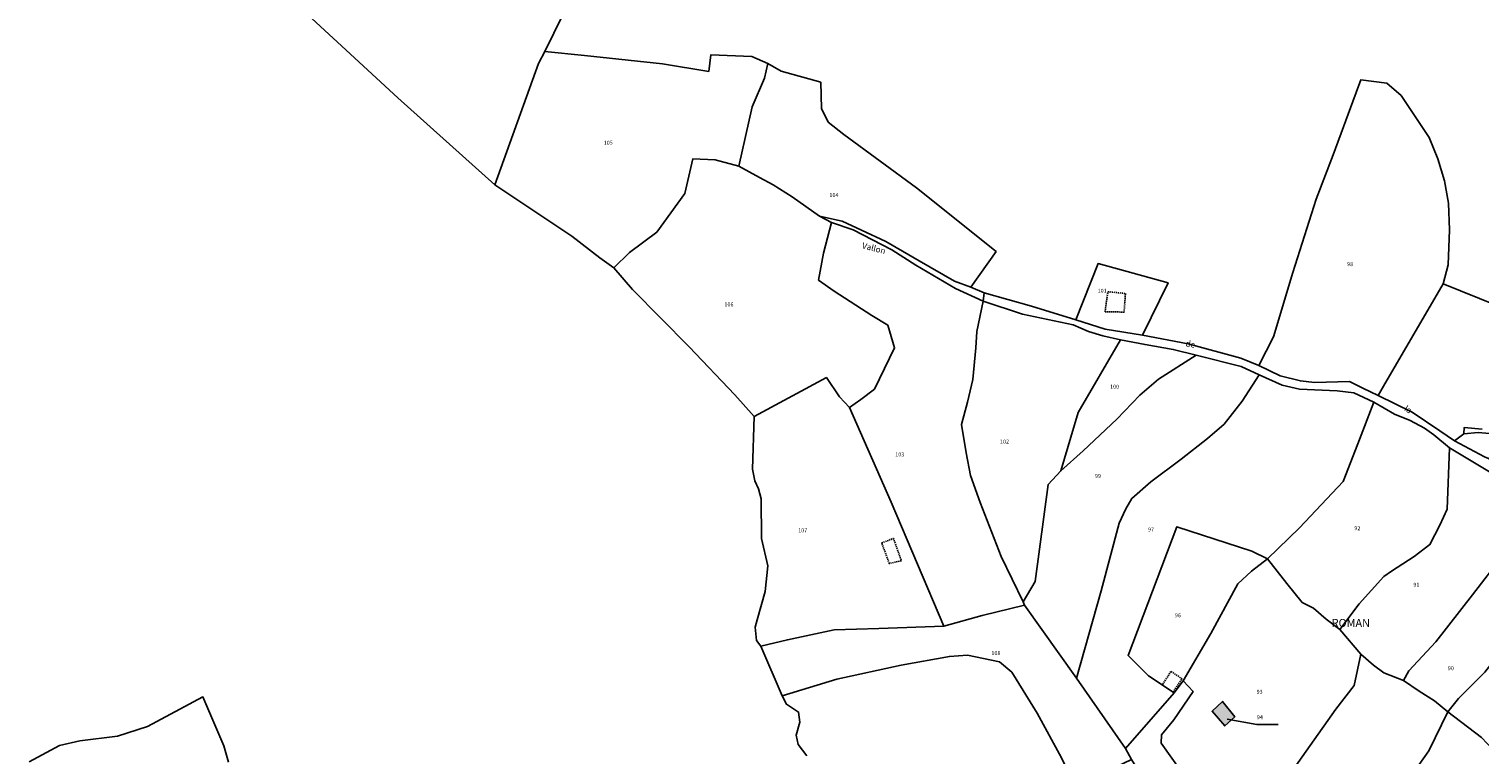
# Model space of a CAD drawing. Units: metres. Extents: x 1023998 to 1031354, y 6329872 to 6338864.
# Drawn here: x 1027124 to 1027851, y 6334216 to 6334580 of the extents above; entities that cross this region are included whole.
import ezdxf
from ezdxf.enums import TextEntityAlignment as Align

# ---------------------------------------------------------------- set-up
doc = ezdxf.new("R2010")
doc.units = ezdxf.units.M
doc.linetypes.add('TOPO1', pattern=[1, 0.6, -0.4])
for name, color, linetype in [('ig_cad_bati_dur', 152, 'CONTINUOUS'), ('ig_cad_bati_dur_hach', 24, 'CONTINUOUS'), ('ig_cad_detail_lineaire', 252, 'TOPO1'), ('ig_cad_divers_texte', 8, 'CONTINUOUS'), ('ig_cad_fleche_de_rattachement', 3, 'CONTINUOUS'), ('ig_cad_hydro', 140, 'CONTINUOUS'), ('ig_cad_lieudit_texte', 210, 'CONTINUOUS'), ('ig_cad_parcel', 3, 'CONTINUOUS'), ('ig_cad_parcel_num', 3, 'CONTINUOUS')]:
    doc.layers.add(name, color=color, linetype=linetype)
doc.styles.add('Times New Roman', font='times.ttf')

msp = doc.modelspace()

# ---------------------------------------------------------------- hatches: boundary and pattern name
at = {"layer": 'ig_cad_bati_dur_hach'}
msp.add_hatch(color=256, dxfattribs=at).paths.add_polyline_path([(1027722.13, 6334242.47), (1027716.81, 6334237.57), (1027723.18, 6334230.17), (1027728.21, 6334234.78)])

# ---------------------------------------------------------------- linework, layer by layer
at = {"layer": 'ig_cad_bati_dur'}
msp.add_lwpolyline([(1027722.13, 6334242.47), (1027716.81, 6334237.57), (1027723.18, 6334230.17), (1027728.21, 6334234.78)], close=True, dxfattribs=at)
at = {"layer": 'ig_cad_detail_lineaire'}
for points in [[(1027672.74, 6334437.73), (1027663.2, 6334437.93), (1027664.58, 6334447.95)], [(1027664.58, 6334447.95), (1027673.42, 6334447.04), (1027672.74, 6334437.73)], [(1027551.21, 6334321.94), (1027557.11, 6334324.22), (1027561.09, 6334313.06)], [(1027561.09, 6334313.06), (1027555.04, 6334311.66), (1027551.21, 6334321.94)], [(1027697.26, 6334247.13), (1027701.77, 6334253.8), (1027696.18, 6334257.52), (1027691.95, 6334250.67)]]:
    msp.add_lwpolyline(points, dxfattribs=at)
at = {"layer": 'ig_cad_fleche_de_rattachement'}
msp.add_lwpolyline([(1027724.39, 6334233.61), (1027739.29, 6334230.94), (1027749.89, 6334230.96)], dxfattribs=at)
at = {"layer": 'ig_cad_hydro'}
msp.add_lwpolyline([(1027602.66, 6334447.35), (1027595.85, 6334450.3), (1027587.74, 6334453.21), (1027569.96, 6334463.4), (1027553.36, 6334473.13), (1027541.11, 6334478.87), (1027531.48, 6334483.29), (1027520.04, 6334485.92), (1027526.11, 6334482.68), (1027536.93, 6334479), (1027546.56, 6334473.98), (1027556.35, 6334468.97), (1027568.32, 6334461.18), (1027588.19, 6334449.51), (1027602.13, 6334443.24)], close=True, dxfattribs=at)
msp.add_lwpolyline([(1027853.47, 6334365.16), (1027838.37, 6334373.13), (1027830.96, 6334378.26), (1027817.18, 6334387.55), (1027800.03, 6334395.92), (1027792.49, 6334399.62), (1027785.68, 6334403), (1027768.22, 6334402.37), (1027761.1, 6334403.25), (1027751.03, 6334405.75), (1027740.34, 6334411.02), (1027731.31, 6334414.56), (1027704.82, 6334421.77), (1027681.94, 6334426.2), (1027663.29, 6334429.23), (1027648.49, 6334433.86), (1027626.28, 6334440.62), (1027602.66, 6334447.35), (1027602.13, 6334443.24), (1027621.89, 6334436.7), (1027647.13, 6334431.3), (1027654.84, 6334428.06), (1027662.1, 6334425.85), (1027670.98, 6334423.8), (1027683.28, 6334421.46), (1027697.35, 6334418.97), (1027708.82, 6334416.18), (1027731.49, 6334410.45), (1027740.53, 6334406.32), (1027751.94, 6334401.02), (1027760.67, 6334399.12), (1027779.63, 6334398.27), (1027787.92, 6334397.25), (1027797.9, 6334392.57), (1027808.27, 6334386.52), (1027816.13, 6334383.28), (1027823.39, 6334379.44), (1027827.99, 6334376.19), (1027835.82, 6334369.73), (1027856.72, 6334357.19)], dxfattribs=at)
at = {"layer": 'ig_cad_parcel'}
for points in [[(1027150.88, 6334690.94), (1027308.73, 6334545.23), (1027357.37, 6334501.57), (1027379.27, 6334562.4), (1027382.32, 6334568.46), (1027400.56, 6334605.76)], [(1027513.74, 6334215.11), (1027509.29, 6334220.87), (1027508.41, 6334225.55), (1027510.18, 6334232.06), (1027509.57, 6334237.09), (1027503.5, 6334241.08), (1027501.42, 6334245.23), (1027490.56, 6334270.22), (1027488.5, 6334273.11), (1027487.75, 6334279.77), (1027488.78, 6334283.32), (1027492.89, 6334297.55), (1027494.19, 6334310.43), (1027490.92, 6334324.14), (1027490.87, 6334344.1), (1027489.53, 6334349.13), (1027487.6, 6334353.12), (1027486.4, 6334358.89), (1027487.24, 6334385.33), (1027477.59, 6334396.26), (1027454.76, 6334420.34), (1027426.35, 6334449.07), (1027417.01, 6334459.86), (1027409.9, 6334464.88), (1027395.96, 6334475.81), (1027367.89, 6334494.49), (1027357.37, 6334501.57), (1027308.73, 6334545.23), (1027150.88, 6334690.94)], [(1027400.56, 6334605.76), (1027382.32, 6334568.46), (1027402.29, 6334566.44), (1027441.27, 6334562.23), (1027464.5, 6334558.43), (1027465.52, 6334566.73), (1027486.09, 6334565.88), (1027494.09, 6334562.35), (1027500.89, 6334558.51), (1027520.67, 6334552.98), (1027521, 6334539.8), (1027524.41, 6334532.99), (1027532.27, 6334526.79), (1027568.72, 6334500.08), (1027608.53, 6334468.1), (1027595.85, 6334450.3), (1027602.66, 6334447.35), (1027626.28, 6334440.62), (1027648.49, 6334433.86), (1027659.67, 6334462.02), (1027694.83, 6334452.34), (1027681.94, 6334426.2), (1027704.82, 6334421.77), (1027731.31, 6334414.56), (1027740.34, 6334411.02), (1027747.55, 6334425.25), (1027757.37, 6334457.61), (1027768.97, 6334494.36), (1027777.48, 6334516.67), (1027791.44, 6334554.26), (1027804.46, 6334552.5), (1027811.57, 6334546.3), (1027825.66, 6334525.22), (1027829.97, 6334514.57), (1027833.4, 6334503.61), (1027835.34, 6334492.28), (1027835.81, 6334478.96), (1027835.26, 6334461.49), (1027832.61, 6334451.85), (1027877.83, 6334433.63)], [(1027852.18, 6334378.97), (1027843.15, 6334379.84), (1027843.01, 6334376.73), (1027838.37, 6334373.13), (1027830.96, 6334378.26), (1027817.18, 6334387.55), (1027800.03, 6334395.92), (1027802.84, 6334400.52), (1027832.61, 6334451.85), (1027877.83, 6334433.63)], [(1027859.74, 6334376.46), (1027850.26, 6334377.33), (1027843.01, 6334376.73), (1027843.15, 6334379.84), (1027852.18, 6334378.97)], [(1027513.74, 6334215.11), (1027509.29, 6334220.87), (1027508.41, 6334225.55), (1027510.18, 6334232.06), (1027509.57, 6334237.09), (1027503.5, 6334241.08), (1027501.42, 6334245.23), (1027528.8, 6334253.63), (1027561.07, 6334260.66), (1027585.18, 6334265.01), (1027594.21, 6334265.62), (1027610.21, 6334262.4), (1027616.44, 6334257.08), (1027629.18, 6334236.58), (1027641.36, 6334214.23)], [(1027853.56, 6334257.15), (1027847.21, 6334250.77), (1027840.41, 6334243.93), (1027834.96, 6334237.25), (1027851.85, 6334224.31)], [(1027223.8, 6334212.08), (1027221.41, 6334220.22), (1027211.01, 6334244.77), (1027183.15, 6334229.9), (1027168.07, 6334224.99), (1027149.28, 6334222.73), (1027139.09, 6334220.33), (1027123.79, 6334212.2)], [(1027123.79, 6334212.2), (1027139.09, 6334220.33), (1027149.28, 6334222.73), (1027168.07, 6334224.99), (1027183.15, 6334229.9), (1027211.01, 6334244.77), (1027221.41, 6334220.22), (1027223.8, 6334212.08)]]:
    msp.add_lwpolyline(points, dxfattribs=at)
for points in [[(1027417.01, 6334459.86), (1027409.9, 6334464.88), (1027395.96, 6334475.81), (1027367.89, 6334494.49), (1027357.37, 6334501.57), (1027379.27, 6334562.4), (1027382.32, 6334568.46), (1027402.29, 6334566.44), (1027441.27, 6334562.23), (1027464.5, 6334558.43), (1027465.52, 6334566.73), (1027486.09, 6334565.88), (1027494.09, 6334562.35), (1027492.43, 6334555.1), (1027486.23, 6334540.74), (1027479.64, 6334510.95), (1027467.67, 6334514.06), (1027456.57, 6334514.62), (1027452.61, 6334497.27), (1027438.59, 6334477.84), (1027424.87, 6334467.64)], [(1027595.85, 6334450.3), (1027608.53, 6334468.1), (1027568.72, 6334500.08), (1027532.27, 6334526.79), (1027524.41, 6334532.99), (1027521, 6334539.8), (1027520.67, 6334552.98), (1027500.89, 6334558.51), (1027494.09, 6334562.35), (1027492.43, 6334555.1), (1027486.23, 6334540.74), (1027479.64, 6334510.95), (1027490.02, 6334505.2), (1027496.81, 6334501.53), (1027506.29, 6334495.47), (1027520.04, 6334485.92), (1027531.48, 6334483.29), (1027541.11, 6334478.87), (1027553.36, 6334473.13), (1027569.96, 6334463.4), (1027587.74, 6334453.21)], [(1027832.61, 6334451.85), (1027835.26, 6334461.49), (1027835.81, 6334478.96), (1027835.34, 6334492.28), (1027833.4, 6334503.61), (1027829.97, 6334514.57), (1027825.66, 6334525.22), (1027811.57, 6334546.3), (1027804.46, 6334552.5), (1027791.44, 6334554.26), (1027777.48, 6334516.67), (1027768.97, 6334494.36), (1027757.37, 6334457.61), (1027747.55, 6334425.25), (1027740.34, 6334411.02), (1027751.03, 6334405.75), (1027761.1, 6334403.25), (1027768.22, 6334402.37), (1027785.68, 6334403), (1027792.49, 6334399.62), (1027800.03, 6334395.92), (1027802.84, 6334400.52)], [(1027417.01, 6334459.86), (1027426.35, 6334449.07), (1027454.76, 6334420.34), (1027477.59, 6334396.26), (1027487.24, 6334385.33), (1027523.54, 6334404.85), (1027530.07, 6334395.24), (1027535.12, 6334389.92), (1027540.73, 6334393.93), (1027547.68, 6334399.13), (1027557.65, 6334419.73), (1027554.23, 6334431.13), (1027546.22, 6334436.01), (1027527.42, 6334448.2), (1027519.56, 6334453.81), (1027522.05, 6334467.31), (1027526.11, 6334482.68), (1027520.04, 6334485.92), (1027506.29, 6334495.47), (1027496.81, 6334501.53), (1027490.02, 6334505.2), (1027479.64, 6334510.95), (1027467.67, 6334514.06), (1027456.57, 6334514.62), (1027452.61, 6334497.27), (1027438.59, 6334477.84), (1027424.87, 6334467.64)], [(1027622.1, 6334292.36), (1027622.84, 6334290.74), (1027601.56, 6334285.62), (1027582.33, 6334280.24), (1027556.03, 6334342.48), (1027535.12, 6334389.92), (1027540.73, 6334393.93), (1027547.68, 6334399.13), (1027557.65, 6334419.73), (1027554.23, 6334431.13), (1027546.22, 6334436.01), (1027527.42, 6334448.2), (1027519.56, 6334453.81), (1027522.05, 6334467.31), (1027526.11, 6334482.68), (1027536.93, 6334479), (1027546.56, 6334473.98), (1027556.35, 6334468.97), (1027568.32, 6334461.18), (1027588.19, 6334449.51), (1027602.13, 6334443.24), (1027598.91, 6334428.03), (1027598.49, 6334419.88), (1027596.89, 6334403.89), (1027594.26, 6334392.48), (1027591.16, 6334381.28), (1027593.56, 6334367.08), (1027595.81, 6334355.83), (1027600.56, 6334342.3), (1027611.13, 6334315.23)], [(1027681.94, 6334426.2), (1027694.83, 6334452.34), (1027659.67, 6334462.02), (1027648.49, 6334433.86), (1027663.29, 6334429.23)], [(1027640.98, 6334358.17), (1027634.62, 6334351.2), (1027628.08, 6334302.68), (1027622.1, 6334292.36), (1027611.13, 6334315.23), (1027600.56, 6334342.3), (1027595.81, 6334355.83), (1027593.56, 6334367.08), (1027591.16, 6334381.28), (1027594.26, 6334392.48), (1027596.89, 6334403.89), (1027598.49, 6334419.88), (1027598.91, 6334428.03), (1027602.13, 6334443.24), (1027621.89, 6334436.7), (1027647.13, 6334431.3), (1027654.84, 6334428.06), (1027662.1, 6334425.85), (1027670.98, 6334423.8), (1027649.78, 6334387.45)], [(1027708.82, 6334416.18), (1027689.94, 6334404.16), (1027680.63, 6334396), (1027669.11, 6334384.11), (1027652.19, 6334368.15), (1027640.98, 6334358.17), (1027649.78, 6334387.45), (1027670.98, 6334423.8), (1027683.28, 6334421.46), (1027697.35, 6334418.97)], [(1027648.82, 6334254.22), (1027661.21, 6334298.02), (1027670.3, 6334331.84), (1027673.54, 6334339.11), (1027676.64, 6334344.31), (1027686.09, 6334352.62), (1027701.28, 6334364.04), (1027714.59, 6334374.29), (1027722.86, 6334381.57), (1027731.86, 6334393), (1027740.53, 6334406.32), (1027731.49, 6334410.45), (1027708.82, 6334416.18), (1027689.94, 6334404.16), (1027680.63, 6334396), (1027669.11, 6334384.11), (1027652.19, 6334368.15), (1027640.98, 6334358.17), (1027634.62, 6334351.2), (1027628.08, 6334302.68), (1027622.1, 6334292.36), (1027622.84, 6334290.74)], [(1027487.24, 6334385.33), (1027486.4, 6334358.89), (1027487.6, 6334353.12), (1027489.53, 6334349.13), (1027490.87, 6334344.1), (1027490.92, 6334324.14), (1027494.19, 6334310.43), (1027492.89, 6334297.55), (1027488.78, 6334283.32), (1027487.75, 6334279.77), (1027488.5, 6334273.11), (1027490.56, 6334270.22), (1027503.94, 6334273.43), (1027527.47, 6334278.38), (1027549.76, 6334278.98), (1027582.33, 6334280.24), (1027556.03, 6334342.48), (1027535.12, 6334389.92), (1027530.07, 6334395.24), (1027523.54, 6334404.85)], [(1027744.56, 6334313.92), (1027760.64, 6334329.59), (1027782.5, 6334352.75), (1027789.85, 6334371.66), (1027797.9, 6334392.57), (1027787.92, 6334397.25), (1027779.63, 6334398.27), (1027760.67, 6334399.12), (1027751.94, 6334401.02), (1027740.53, 6334406.32), (1027731.86, 6334393), (1027722.86, 6334381.57), (1027714.59, 6334374.29), (1027701.28, 6334364.04), (1027686.09, 6334352.62), (1027676.64, 6334344.31), (1027673.54, 6334339.11), (1027670.3, 6334331.84), (1027661.21, 6334298.02), (1027648.82, 6334254.22), (1027673.42, 6334218.82), (1027697.86, 6334246.75), (1027684.97, 6334255.32), (1027674.72, 6334265.52), (1027699.12, 6334330.1), (1027736.71, 6334317.75)], [(1027797.9, 6334392.57), (1027789.85, 6334371.66), (1027782.5, 6334352.75), (1027760.64, 6334329.59), (1027744.56, 6334313.92), (1027754.36, 6334301.61), (1027762.08, 6334292.14), (1027767.71, 6334289.2), (1027774.09, 6334283.73), (1027780.91, 6334278.55), (1027790.5, 6334291.47), (1027802.91, 6334305.12), (1027806.75, 6334307.8), (1027818.1, 6334315.17), (1027826.08, 6334321.12), (1027831.09, 6334330.9), (1027834.63, 6334338.91), (1027835.82, 6334369.73), (1027827.99, 6334376.19), (1027823.39, 6334379.44), (1027816.13, 6334383.28), (1027808.27, 6334386.52)], [(1027843.01, 6334376.73), (1027850.26, 6334377.33), (1027859.74, 6334376.46), (1027871.87, 6334375.6), (1027895.71, 6334376.69), (1027911.99, 6334375.84), (1027923.65, 6334373.22), (1027968.88, 6334376.86), (1027992.25, 6334378.39), (1027968.82, 6334372.22), (1027956.83, 6334368.93), (1027917.84, 6334353.16), (1027908.33, 6334348.59), (1027890.49, 6334355.32), (1027876.72, 6334358.4), (1027860.58, 6334362.07), (1027853.47, 6334365.16), (1027838.37, 6334373.13)], [(1027862.65, 6334355.27), (1027862.56, 6334341.07), (1027862.62, 6334315.62), (1027847.45, 6334295.92), (1027828.99, 6334272.32), (1027815.4, 6334257.77), (1027812.8, 6334252.91), (1027802.87, 6334256.89), (1027797.68, 6334260.58), (1027791.45, 6334266.2), (1027780.91, 6334278.55), (1027790.5, 6334291.47), (1027802.91, 6334305.12), (1027806.75, 6334307.8), (1027818.1, 6334315.17), (1027826.08, 6334321.12), (1027831.09, 6334330.9), (1027834.63, 6334338.91), (1027835.82, 6334369.73), (1027856.72, 6334357.19)], [(1027862.56, 6334341.07), (1027870.55, 6334340.35), (1027877.82, 6334336.81), (1027883.9, 6334330.75), (1027884.65, 6334327.49), (1027885.1, 6334316.43), (1027882.62, 6334301.61), (1027880.27, 6334297.16), (1027875.55, 6334288.1), (1027862.12, 6334267.98), (1027853.56, 6334257.15), (1027847.21, 6334250.77), (1027840.41, 6334243.93), (1027834.96, 6334237.25), (1027828.42, 6334242.73), (1027820.72, 6334247.59), (1027812.8, 6334252.91), (1027815.4, 6334257.77), (1027828.99, 6334272.32), (1027847.45, 6334295.92), (1027862.62, 6334315.62)], [(1027744.56, 6334313.92), (1027736.71, 6334317.75), (1027699.12, 6334330.1), (1027674.72, 6334265.52), (1027684.97, 6334255.32), (1027697.86, 6334246.75), (1027702.41, 6334252.81), (1027716.28, 6334276.54), (1027729.79, 6334301.4), (1027736.58, 6334307.8)], [(1027702.41, 6334252.81), (1027716.28, 6334276.54), (1027729.79, 6334301.4), (1027736.58, 6334307.8), (1027744.56, 6334313.92), (1027754.36, 6334301.61), (1027762.08, 6334292.14), (1027767.71, 6334289.2), (1027774.09, 6334283.73), (1027780.91, 6334278.55), (1027791.45, 6334266.2), (1027788.08, 6334250.49), (1027778.93, 6334238.61), (1027751.08, 6334199.34), (1027740.41, 6334206.28), (1027725.95, 6334187.44), (1027724.02, 6334188.17), (1027714.83, 6334196), (1027701.18, 6334207.68), (1027691.26, 6334221.55), (1027691.54, 6334225.69), (1027697.6, 6334233.27), (1027707.31, 6334247.49)], [(1027582.33, 6334280.24), (1027601.56, 6334285.62), (1027622.84, 6334290.74), (1027648.82, 6334254.22), (1027673.42, 6334218.82), (1027676.39, 6334213.35), (1027657.53, 6334204.35), (1027647.91, 6334200.47), (1027641.36, 6334214.23), (1027629.18, 6334236.58), (1027616.44, 6334257.08), (1027610.21, 6334262.4), (1027594.21, 6334265.62), (1027585.18, 6334265.01), (1027561.07, 6334260.66), (1027528.8, 6334253.63), (1027501.42, 6334245.23), (1027490.56, 6334270.22), (1027503.94, 6334273.43), (1027527.47, 6334278.38), (1027549.76, 6334278.98)], [(1027796.57, 6334149.63), (1027814.5, 6334197.14), (1027820.69, 6334210.79), (1027825.42, 6334217.76), (1027834.96, 6334237.25), (1027828.42, 6334242.73), (1027820.72, 6334247.59), (1027812.8, 6334252.91), (1027802.87, 6334256.89), (1027797.68, 6334260.58), (1027791.45, 6334266.2), (1027788.08, 6334250.49), (1027778.93, 6334238.61), (1027751.08, 6334199.34), (1027746.58, 6334194.49), (1027773.56, 6334169.99)], [(1027676.39, 6334213.35), (1027679.95, 6334207.59), (1027704.45, 6334152.2), (1027710.99, 6334138.89), (1027717.85, 6334148.22), (1027726.7, 6334162.31), (1027736.59, 6334180.11), (1027746.58, 6334194.49), (1027751.08, 6334199.34), (1027740.41, 6334206.28), (1027725.95, 6334187.44), (1027724.02, 6334188.17), (1027714.83, 6334196), (1027701.18, 6334207.68), (1027691.26, 6334221.55), (1027691.54, 6334225.69), (1027697.6, 6334233.27), (1027707.31, 6334247.49), (1027702.41, 6334252.81), (1027697.86, 6334246.75), (1027673.42, 6334218.82)], [(1027716.81, 6334237.57), (1027723.18, 6334230.17), (1027728.21, 6334234.78), (1027722.13, 6334242.47)], [(1027716.81, 6334237.57), (1027723.18, 6334230.17), (1027728.21, 6334234.78), (1027722.13, 6334242.47)], [(1027869.67, 6334197.98), (1027865.66, 6334205.97), (1027857.64, 6334218.4), (1027851.85, 6334224.31), (1027834.96, 6334237.25), (1027825.42, 6334217.76), (1027820.69, 6334210.79), (1027814.5, 6334197.14), (1027796.57, 6334149.63), (1027793.19, 6334137.18), (1027799.25, 6334133.93), (1027800.46, 6334125.19), (1027799.14, 6334117.48), (1027793.26, 6334108.63), (1027788.11, 6334094.25), (1027789.74, 6334084.8), (1027809.21, 6334101.69), (1027819.27, 6334108.23), (1027830.21, 6334114.47), (1027835.63, 6334130.58), (1027840.31, 6334147.43), (1027845.03, 6334159.88), (1027852.99, 6334173.98)]]:
    msp.add_lwpolyline(points, close=True, dxfattribs=at)

# ---------------------------------------------------------------- texts
at = {"layer": 'ig_cad_divers_texte', "style": 'Times New Roman'}
for s, rotation, p in [('Vallon', 345.59999, (1027540.92, 6334468.86)), ('de', 349.40002, (1027703.17, 6334419.73)), ('la', 328.00001, (1027812.38, 6334387.78))]:
    msp.add_text(s, height=3, rotation=rotation, dxfattribs=at).set_placement(p, align=Align.BOTTOM_LEFT)
at = {"layer": 'ig_cad_lieudit_texte', "style": 'Times New Roman'}
msp.add_text('ROMAN', height=4, dxfattribs=at).set_placement((1027776.78, 6334278.58), align=Align.BOTTOM_LEFT)
at = {"layer": 'ig_cad_parcel_num', "style": 'Times New Roman'}
for s, p in [('105', (1027411.87, 6334521.06)), ('104', (1027525.03, 6334494.77)), ('98', (1027784.49, 6334460.15)), ('101', (1027659.46, 6334446.8)), ('106', (1027472.4, 6334439.94)), ('100', (1027665.72, 6334398.72)), ('103', (1027558.03, 6334364.71)), ('102', (1027610.5, 6334371.16)), ('99', (1027658.12, 6334353.93)), ('107', (1027509.37, 6334326.64)), ('97', (1027684.71, 6334327.07)), ('92', (1027788.17, 6334327.73)), ('91', (1027817.74, 6334299.35)), ('96', (1027698.17, 6334284.05)), ('108', (1027606.21, 6334265.11)), ('90', (1027835.01, 6334257.5)), ('93', (1027739.16, 6334245.68)), ('94', (1027739.29, 6334232.94))]:
    msp.add_text(s, height=2, dxfattribs=at).set_placement(p, align=Align.BOTTOM_LEFT)

doc.saveas('drawing.dxf')
